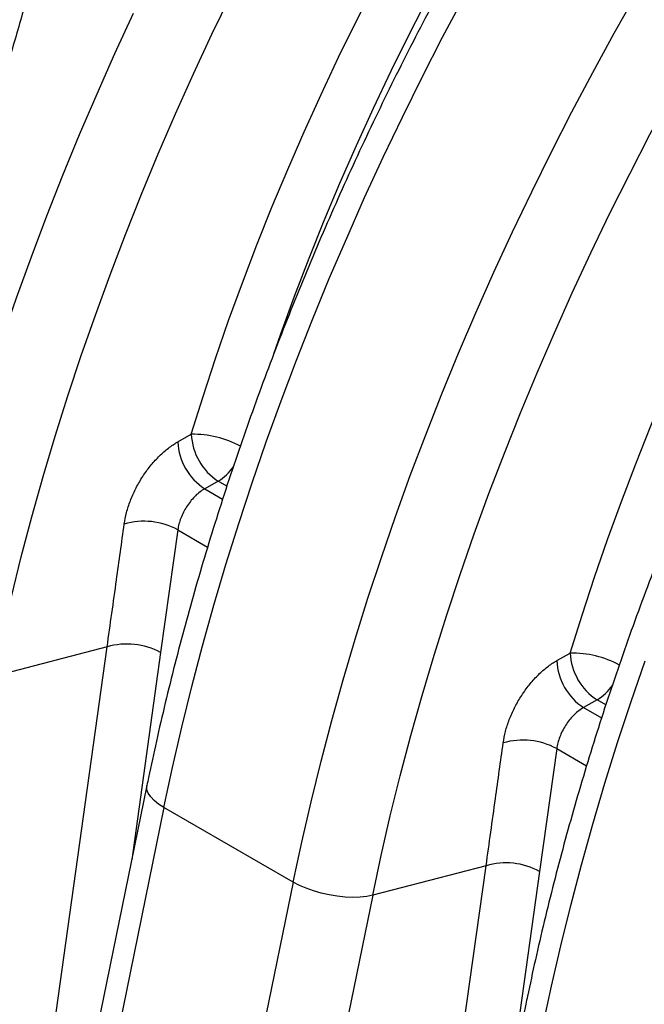
# Model space of a CAD drawing. Units: millimetres. Extents: x 998 to 42180, y 701 to 25562.
# Drawn here: x 8089 to 8296, y 11306 to 11633 of the extents above; entities that cross this region are included whole.
import ezdxf

# ---------------------------------------------------------------- set-up
doc = ezdxf.new("R2010")
doc.units = ezdxf.units.MM
doc.header["$LTSCALE"] = 100

msp = doc.modelspace()

# ---------------------------------------------------------------- linework, layer by layer
at = {"color": 7, "linetype": 'Continuous', "lineweight": 25}
for p, q in [((8141.57, 11492.53), (8146.02, 11495.06)), ((8154.93, 11479.5), (8150.47, 11476.96)), ((8150.47, 11476.96), (8156.43, 11473.53)), ((8157.83, 11477.82), (8154.93, 11479.5)), ((8141.53, 11463.35), (8135.86, 11422.62)), ((8141.53, 11463.35), (8151.43, 11457.63)), ((8118.11, 11424.52), (8080.49, 11414.73)), ((8101.18, 11303.28), (8118.11, 11424.52)), ((8135.86, 11422.62), (8126.26, 11353.93)), ((8267.29, 11419.95), (8271.75, 11422.48)), ((8280.66, 11406.92), (8276.2, 11404.39)), ((8283.56, 11405.24), (8280.66, 11406.92)), ((8276.2, 11404.39), (8282.15, 11400.95)), ((8267.26, 11390.77), (8261.58, 11350.04)), ((8267.26, 11390.77), (8277.16, 11385.05)), ((8131.3, 11378.53), (8059.2, 11026.17)), ((8136.95, 11371.23), (8064.33, 11016.34)), ((8179.84, 11346.47), (8136.95, 11371.23)), ((8243.83, 11351.94), (8206.21, 11342.15)), ((8226.9, 11230.71), (8243.83, 11351.94)), ((8261.58, 11350.04), (8251.99, 11281.35)), ((8179.84, 11346.47), (8107.22, 10991.58)), ((8206.21, 11342.15), (8134.98, 10994.05)), ((8257.02, 11305.95), (8184.92, 10953.59))]:
    msp.add_line(p, q, dxfattribs=at)
at = {"color": 7, "linetype": 'Continuous', "lineweight": 25, "flags": 128}
for points in [[(8146.02, 11495.06), (8149.93, 11507.61), (8154.06, 11520.17), (8158.42, 11532.73), (8162.99, 11545.29), (8167.79, 11557.84), (8172.79, 11570.37), (8178.01, 11582.87), (8183.43, 11595.33), (8189.06, 11607.75), (8194.89, 11620.12), (8200.91, 11632.42), (8207.13, 11644.66)], [(8271.75, 11422.48), (8275.66, 11435.03), (8279.79, 11447.59), (8284.14, 11460.15), (8288.72, 11472.72), (8293.51, 11485.26), (8298.52, 11497.79), (8303.73, 11510.29), (8309.16, 11522.76), (8314.79, 11535.17), (8320.61, 11547.54), (8326.64, 11559.84), (8332.86, 11572.08), (8339.26, 11584.24), (8345.85, 11596.31), (8352.62, 11608.3), (8359.57, 11620.18), (8366.68, 11631.95), (8373.97, 11643.61)], [(8080.49, 11414.73), (8083.29, 11427.88), (8086.34, 11441.1), (8089.62, 11454.36), (8093.14, 11467.67), (8096.89, 11481.01), (8100.87, 11494.37), (8105.08, 11507.76), (8109.52, 11521.15), (8114.19, 11534.55), (8119.07, 11547.94), (8124.17, 11561.32), (8129.49, 11574.69), (8135.02, 11588.02), (8140.76, 11601.32), (8146.71, 11614.57), (8152.85, 11627.77), (8159.2, 11640.92)], [(8179.84, 11346.47), (8182.68, 11359.79), (8185.76, 11373.16), (8189.07, 11386.59), (8192.62, 11400.06), (8196.39, 11413.56), (8200.4, 11427.09), (8204.64, 11440.63), (8209.1, 11454.19), (8213.79, 11467.76), (8218.69, 11481.32), (8223.82, 11494.86), (8229.16, 11508.4), (8234.71, 11521.9), (8240.47, 11535.37), (8246.43, 11548.8), (8252.6, 11562.18), (8258.96, 11575.51), (8265.53, 11588.77), (8272.28, 11601.96), (8279.22, 11615.08), (8286.34, 11628.11), (8293.65, 11641.04)], [(8136.95, 11371.23), (8139.79, 11384.55), (8142.87, 11397.92), (8146.18, 11411.35), (8149.73, 11424.82), (8153.5, 11438.32), (8157.51, 11451.85), (8161.75, 11465.39), (8166.21, 11478.95), (8170.9, 11492.52), (8175.8, 11506.08), (8180.93, 11519.62), (8186.27, 11533.16), (8191.82, 11546.66), (8197.58, 11560.13), (8203.54, 11573.56), (8209.71, 11586.94), (8216.07, 11600.27), (8222.63, 11613.53), (8229.39, 11626.72), (8236.33, 11639.84)], [(8224.54, 11639.89), (8218.28, 11627.7), (8212.22, 11615.43), (8206.36, 11603.09), (8200.7, 11590.7), (8195.25, 11578.27), (8190.01, 11565.79), (8184.99, 11553.29), (8180.18, 11540.76), (8175.6, 11528.22), (8173.28, 11521.63)], [(8054.12, 11419.05), (8056.96, 11432.37), (8060.03, 11445.74), (8063.35, 11459.17), (8066.89, 11472.63), (8070.67, 11486.14), (8074.68, 11499.66), (8078.92, 11513.21), (8083.38, 11526.77), (8088.06, 11540.33), (8092.97, 11553.89), (8098.09, 11567.44), (8103.43, 11580.97), (8108.98, 11594.48), (8114.74, 11607.95), (8120.71, 11621.38), (8126.87, 11634.76)], [(8206.21, 11342.15), (8209.02, 11355.31), (8212.06, 11368.52), (8215.34, 11381.78), (8218.86, 11395.09), (8222.61, 11408.43), (8226.6, 11421.79), (8230.81, 11435.18), (8235.25, 11448.57), (8239.91, 11461.97), (8244.79, 11475.36), (8249.9, 11488.75), (8255.21, 11502.11), (8260.74, 11515.44), (8266.48, 11528.74), (8272.43, 11541.99), (8278.58, 11555.2), (8284.92, 11568.34), (8291.47, 11581.42), (8298.2, 11594.43), (8305.12, 11607.35), (8312.23, 11620.19), (8319.51, 11632.93)], [(8262.67, 11298.65), (8265.51, 11311.97), (8268.59, 11325.35), (8271.9, 11338.77), (8275.45, 11352.24), (8279.23, 11365.74), (8283.24, 11379.27), (8287.47, 11392.81), (8291.94, 11406.37), (8296.62, 11419.94)], [(8136.95, 11371.23), (8135.18, 11372.36), (8133.7, 11373.55), (8132.55, 11374.75), (8131.75, 11375.96), (8131.31, 11377.14), (8131.26, 11378.27), (8131.3, 11378.53)], [(8206.21, 11342.15), (8204.22, 11341.74), (8202, 11341.5), (8199.59, 11341.43), (8197.05, 11341.54), (8194.42, 11341.81), (8191.77, 11342.24), (8189.13, 11342.83), (8186.57, 11343.57), (8184.14, 11344.43), (8181.88, 11345.4), (8179.84, 11346.47)]]:
    msp.add_lwpolyline(points, dxfattribs=at)
at = {"color": 7, "linetype": 'Continuous', "lineweight": 25}
for centre, radius, start, end in [((8165.59, 11495.93), 19.58, 182.5428, 237.0361), ((8146.37, 11461.06), 34, 61.9506, 90.579), ((8161.13, 11493.39), 19.58, 182.5414, 237.0353), ((8145.72, 11494.43), 17.55, 301.6544, 324.4921), ((8130.38, 11442.88), 23.31, 61.4011, 106.4345), ((8124.69, 11402.18), 23.29, 61.356, 106.4257), ((8291.31, 11423.35), 19.58, 182.5361, 237.0427), ((8272.09, 11388.48), 34, 61.9506, 90.579), ((8286.85, 11420.81), 19.58, 182.5347, 237.0419), ((8271.61, 11421.69), 17.32, 301.4947, 324.9137), ((8256.09, 11370.22), 23.38, 61.4794, 106.3562), ((8250.41, 11329.52), 23.36, 61.4346, 106.3471)]:
    msp.add_arc(centre, radius, start, end, dxfattribs=at)
for points, knots in [([(8205.26, 12233.04), (8205.22, 12233.02), (8201.8, 12231.31), (8195.01, 12227.66), (8184.89, 12222.09), (8174.77, 12216.23), (8164.67, 12210.11), (8154.58, 12203.74), (8144.52, 12197.12), (8134.48, 12190.26), (8124.47, 12183.14), (8114.5, 12175.79), (8104.57, 12168.21), (8094.68, 12160.39), (8084.85, 12152.34), (8075.07, 12144.07), (8065.35, 12135.58), (8055.7, 12126.88), (8046.11, 12117.96), (8036.6, 12108.84), (8027.16, 12099.52), (8017.81, 12090), (8008.55, 12080.29), (7999.37, 12070.4), (7990.3, 12060.32), (7981.32, 12050.07), (7972.45, 12039.64), (7963.69, 12029.05), (7955.04, 12018.29), (7946.51, 12007.38), (7938.1, 11996.32), (7929.81, 11985.12), (7921.66, 11973.77), (7913.64, 11962.29), (7905.75, 11950.69), (7898.01, 11938.96), (7890.41, 11927.12), (7882.96, 11915.16), (7875.67, 11903.1), (7868.53, 11890.94), (7861.55, 11878.69), (7854.73, 11866.36), (7848.08, 11853.94), (7841.6, 11841.45), (7835.29, 11828.89), (7829.16, 11816.26), (7823.21, 11803.58), (7817.44, 11790.86), (7811.85, 11778.09), (7806.45, 11765.28), (7801.25, 11752.44), (7796.23, 11739.57), (7791.41, 11726.69), (7786.79, 11713.8), (7782.37, 11700.89), (7778.16, 11688), (7774.15, 11675.1), (7770.34, 11662.22), (7766.75, 11649.36), (7763.37, 11636.53), (7760.19, 11623.73), (7757.29, 11611.19), (7755.32, 11602.04), (7754.31, 11597.15), (7754.13, 11596.27)], [0, 0, 0, 0, 0.0002218, 0.0168832, 0.0335449, 0.0502062, 0.0668666, 0.0835256, 0.1001827, 0.1168379, 0.1334906, 0.1501409, 0.1667885, 0.1834333, 0.2000753, 0.2167144, 0.2333507, 0.2499841, 0.2666147, 0.2832425, 0.2998676, 0.3164901, 0.33311, 0.3497276, 0.3663429, 0.382956, 0.3995671, 0.4161762, 0.4327836, 0.4493893, 0.4659935, 0.4825964, 0.499198, 0.5157986, 0.5323982, 0.5489971, 0.5655953, 0.5821931, 0.5987905, 0.6153877, 0.6319849, 0.6485822, 0.6651797, 0.6817776, 0.698376, 0.7149751, 0.731575, 0.7481758, 0.7647778, 0.781381, 0.7979856, 0.8145918, 0.8311997, 0.8478095, 0.8644212, 0.8810351, 0.8976512, 0.9142697, 0.9308908, 0.9475144, 0.9641408, 0.9807701, 0.9965273, 1, 1, 1, 1]), ([(8877.84, 12034.46), (8877.16, 12034.85), (8874.03, 12036.6), (8868.32, 12039.46), (8860.7, 12043.01), (8852.93, 12046.27), (8845.01, 12049.25), (8836.96, 12051.94), (8828.76, 12054.35), (8820.44, 12056.48), (8811.99, 12058.32), (8803.41, 12059.87), (8794.7, 12061.14), (8785.89, 12062.11), (8776.95, 12062.79), (8767.91, 12063.18), (8758.77, 12063.27), (8749.53, 12063.07), (8740.19, 12062.58), (8730.76, 12061.79), (8721.25, 12060.71), (8711.66, 12059.33), (8702, 12057.67), (8692.26, 12055.71), (8682.47, 12053.45), (8672.62, 12050.91), (8662.72, 12048.08), (8652.77, 12044.96), (8642.78, 12041.56), (8632.76, 12037.87), (8622.71, 12033.9), (8612.63, 12029.66), (8602.53, 12025.14), (8592.42, 12020.34), (8582.3, 12015.28), (8572.18, 12009.95), (8562.06, 12004.35), (8551.94, 11998.49), (8541.84, 11992.38), (8531.75, 11986.01), (8521.69, 11979.39), (8511.65, 11972.52), (8501.64, 11965.41), (8491.67, 11958.06), (8481.74, 11950.47), (8471.85, 11942.65), (8462.02, 11934.61), (8452.24, 11926.34), (8442.52, 11917.85), (8432.87, 11909.14), (8423.28, 11900.23), (8413.77, 11891.11), (8404.33, 11881.79), (8394.98, 11872.27), (8385.72, 11862.56), (8376.55, 11852.66), (8367.47, 11842.58), (8358.49, 11832.33), (8349.62, 11821.9), (8340.86, 11811.31), (8332.21, 11800.56), (8323.68, 11789.65), (8315.27, 11778.59), (8306.98, 11767.38), (8298.83, 11756.04), (8290.81, 11744.56), (8282.92, 11732.95), (8275.18, 11721.23), (8267.58, 11709.38), (8260.14, 11697.43), (8252.84, 11685.37), (8245.7, 11673.21), (8238.72, 11660.96), (8231.9, 11648.62), (8225.25, 11636.2), (8218.77, 11623.71), (8212.46, 11611.15), (8206.33, 11598.53), (8200.38, 11585.85), (8194.61, 11573.12), (8189.02, 11560.35), (8183.62, 11547.54), (8178.42, 11534.7), (8173.4, 11521.84), (8168.58, 11508.95), (8163.96, 11496.06), (8159.55, 11483.16), (8155.33, 11470.26), (8151.32, 11457.37), (8147.51, 11444.49), (8143.92, 11431.63), (8140.54, 11418.79), (8137.37, 11405.99), (8134.46, 11393.45), (8132.49, 11384.31), (8131.48, 11379.42), (8131.3, 11378.53)], [0, 0, 0, 0, 0.002972, 0.01352, 0.024069, 0.034623, 0.045183, 0.055753, 0.066334, 0.076928, 0.087538, 0.098164, 0.108807, 0.119468, 0.130149, 0.140847, 0.151565, 0.162301, 0.173054, 0.183824, 0.194609, 0.20541, 0.216223, 0.227049, 0.237886, 0.248733, 0.259588, 0.270451, 0.28132, 0.292194, 0.303072, 0.313955, 0.324839, 0.335726, 0.346614, 0.357503, 0.368392, 0.37928, 0.390168, 0.401055, 0.411941, 0.422826, 0.433709, 0.444591, 0.45547, 0.466348, 0.477224, 0.488099, 0.498971, 0.509841, 0.52071, 0.531577, 0.542442, 0.553305, 0.564167, 0.575027, 0.585885, 0.596743, 0.607598, 0.618453, 0.629306, 0.640159, 0.65101, 0.661861, 0.67271, 0.683559, 0.694408, 0.705256, 0.716103, 0.72695, 0.737797, 0.748644, 0.759491, 0.770338, 0.781185, 0.792032, 0.802879, 0.813727, 0.824576, 0.835425, 0.846275, 0.857126, 0.867977, 0.87883, 0.889684, 0.900539, 0.911395, 0.922253, 0.933112, 0.943973, 0.954835, 0.965699, 0.976565, 0.987433, 0.997731, 1, 1, 1, 1]), ([(9003.57, 11961.88), (9002.88, 11962.27), (8999.76, 11964.03), (8994.04, 11966.88), (8986.43, 11970.44), (8978.65, 11973.69), (8970.74, 11976.67), (8962.68, 11979.36), (8954.49, 11981.78), (8946.16, 11983.9), (8937.71, 11985.74), (8929.13, 11987.29), (8920.43, 11988.56), (8911.61, 11989.53), (8902.68, 11990.21), (8893.64, 11990.6), (8884.49, 11990.69), (8875.25, 11990.49), (8865.91, 11990), (8856.48, 11989.21), (8846.97, 11988.13), (8837.38, 11986.76), (8827.72, 11985.09), (8817.99, 11983.13), (8808.19, 11980.87), (8798.34, 11978.33), (8788.44, 11975.5), (8778.49, 11972.38), (8768.51, 11968.98), (8758.48, 11965.29), (8748.43, 11961.33), (8738.35, 11957.08), (8728.25, 11952.56), (8718.14, 11947.77), (8708.02, 11942.7), (8697.9, 11937.37), (8687.78, 11931.77), (8677.67, 11925.91), (8667.56, 11919.8), (8657.48, 11913.43), (8647.41, 11906.81), (8637.37, 11899.94), (8627.36, 11892.83), (8617.39, 11885.48), (8607.46, 11877.89), (8597.58, 11870.07), (8587.74, 11862.03), (8577.96, 11853.76), (8568.24, 11845.27), (8558.59, 11836.56), (8549, 11827.65), (8539.49, 11818.53), (8530.06, 11809.21), (8520.71, 11799.69), (8511.44, 11789.98), (8502.27, 11780.08), (8493.19, 11770.01), (8484.22, 11759.75), (8475.35, 11749.32), (8466.58, 11738.73), (8457.93, 11727.98), (8449.4, 11717.07), (8440.99, 11706.01), (8432.71, 11694.8), (8424.55, 11683.46), (8416.53, 11671.98), (8408.65, 11660.37), (8400.9, 11648.65), (8393.31, 11636.8), (8385.86, 11624.85), (8378.56, 11612.79), (8371.42, 11600.63), (8364.44, 11588.38), (8357.63, 11576.04), (8350.97, 11563.62), (8344.49, 11551.13), (8338.19, 11538.57), (8332.05, 11525.95), (8326.1, 11513.27), (8320.33, 11500.54), (8314.75, 11487.77), (8309.35, 11474.96), (8304.14, 11462.12), (8299.13, 11449.26), (8294.31, 11436.38), (8289.69, 11423.48), (8285.27, 11410.58), (8281.05, 11397.68), (8277.04, 11384.79), (8273.24, 11371.91), (8269.64, 11359.05), (8266.26, 11346.21), (8263.09, 11333.41), (8260.19, 11320.87), (8258.21, 11311.73), (8257.2, 11306.84), (8257.02, 11305.95)], [0, 0, 0, 0, 0.002972, 0.01352, 0.024069, 0.034623, 0.045183, 0.055753, 0.066334, 0.076928, 0.087538, 0.098164, 0.108807, 0.119468, 0.130149, 0.140847, 0.151565, 0.162301, 0.173054, 0.183824, 0.194609, 0.20541, 0.216223, 0.227049, 0.237886, 0.248733, 0.259588, 0.270451, 0.28132, 0.292194, 0.303072, 0.313955, 0.324839, 0.335726, 0.346614, 0.357503, 0.368392, 0.37928, 0.390168, 0.401055, 0.411941, 0.422826, 0.433709, 0.444591, 0.45547, 0.466348, 0.477224, 0.488099, 0.498971, 0.509841, 0.52071, 0.531577, 0.542442, 0.553305, 0.564167, 0.575027, 0.585885, 0.596743, 0.607598, 0.618453, 0.629306, 0.640159, 0.65101, 0.661861, 0.67271, 0.683559, 0.694408, 0.705256, 0.716103, 0.72695, 0.737797, 0.748644, 0.759491, 0.770338, 0.781185, 0.792032, 0.802879, 0.813727, 0.824576, 0.835425, 0.846275, 0.857126, 0.867977, 0.87883, 0.889684, 0.900539, 0.911395, 0.922253, 0.933112, 0.943973, 0.954835, 0.965699, 0.976565, 0.987433, 0.997731, 1, 1, 1, 1]), ([(7833.09, 11731.06), (7834.56, 11734.6), (7838.19, 11743.34), (7845.06, 11756.74), (7853.76, 11771.1), (7863.45, 11784.73), (7873.79, 11797.29), (7884.67, 11808.82), (7895.97, 11819.35), (7907.88, 11829.12), (7920.32, 11838.04), (7932.43, 11845.58), (7944.07, 11851.87), (7955.14, 11857.06), (7966.44, 11861.53), (7977.89, 11865.22), (7988.91, 11867.92), (7999.43, 11869.69), (8009.4, 11870.62), (8019.27, 11870.72), (8028.42, 11869.99), (8036.8, 11868.5), (8044.4, 11866.41), (8051.69, 11863.64), (8058.58, 11860.18), (8065.01, 11856.01), (8070.96, 11851.2), (8076.4, 11845.8), (8081.71, 11839.38), (8086.72, 11831.8), (8091.31, 11823.05), (8095.15, 11813.77), (8098.46, 11803.54), (8101.18, 11792.35), (8103.28, 11780.21), (8104.67, 11767.72), (8105.42, 11754.99), (8105.62, 11740.77), (8105.12, 11725.03), (8103.76, 11707.76), (8101.64, 11690.36), (8098.84, 11673.15), (8095.41, 11656.18), (8091.41, 11639.52), (8086.76, 11623.03), (8081.55, 11606.79), (8077.55, 11596.32), (8075.56, 11591.09)], [0, 0, 0, 0, 0.018945, 0.046773, 0.074677, 0.10259, 0.130432, 0.156419, 0.182485, 0.208575, 0.234637, 0.260621, 0.281718, 0.302878, 0.324046, 0.345177, 0.366249, 0.384398, 0.402598, 0.420782, 0.438907, 0.454038, 0.46922, 0.484396, 0.499518, 0.514662, 0.52986, 0.545064, 0.560217, 0.579208, 0.598265, 0.617343, 0.636361, 0.658437, 0.680579, 0.702761, 0.724935, 0.747038, 0.775749, 0.80453, 0.833312, 0.862026, 0.889559, 0.917204, 0.944872, 0.972489, 1, 1, 1, 1]), ([(8067.21, 11594.1), (8068.46, 11597.24), (8070.97, 11603.53), (8074.46, 11613.18), (8077.76, 11622.97), (8080.85, 11632.97), (8083.75, 11643.14), (8086.43, 11653.48), (8088.89, 11663.89), (8091.55, 11676.5), (8094.22, 11691.28), (8096.61, 11708.26), (8098.29, 11725.25), (8099.16, 11741.76), (8099.19, 11757.7), (8098.49, 11770.48), (8097.42, 11780.57), (8096.34, 11788.1), (8094.95, 11795.5), (8093.06, 11803.55), (8090.49, 11812.13), (8086.99, 11821.13), (8082.71, 11829.73), (8077.88, 11837.27), (8072.67, 11843.73), (8067.19, 11849.21), (8061.04, 11854.1), (8054.57, 11858.09), (8047.97, 11861.23), (8041.34, 11863.62), (8034.35, 11865.42), (8026.48, 11866.73), (8017.75, 11867.36), (8008.16, 11867.17), (7998.37, 11866.17), (7989.44, 11864.57), (7981.49, 11862.67), (7972.16, 11859.99), (7960.54, 11855.75), (7950.72, 11851.6), (7945.68, 11848.87), (7945.11, 11848.56)], [0, 0, 0, 0, 0.023781, 0.047563, 0.071549, 0.095535, 0.120121, 0.144707, 0.16948, 0.194252, 0.234242, 0.274412, 0.315141, 0.356064, 0.394241, 0.432609, 0.452142, 0.471675, 0.491357, 0.511038, 0.53706, 0.563217, 0.589876, 0.616751, 0.638487, 0.660382, 0.682825, 0.705475, 0.724801, 0.744259, 0.764109, 0.784083, 0.808876, 0.833855, 0.859331, 0.884946, 0.903131, 0.921316, 0.957943, 0.99527, 1, 1, 1, 1]), ([(7937.4, 11844.18), (7940.24, 11845.6), (7945.47, 11848.21), (7953.28, 11851.43), (7960.72, 11854.15), (7969.05, 11856.73), (7978.27, 11859), (7988.4, 11860.71), (7998.6, 11861.57), (8008.1, 11861.5), (8016.77, 11860.63), (8024.65, 11859.13), (8032.34, 11856.88), (8039.68, 11853.88), (8046.58, 11850.17), (8053.02, 11845.76), (8059.05, 11840.63), (8064.02, 11835.39), (8068.07, 11830.36), (8071.34, 11825.69), (8074.36, 11820.76), (8077.44, 11815.01), (8081.08, 11807.04), (8084.86, 11796.55), (8088.19, 11783.94), (8090.65, 11770.71), (8092.09, 11758.57), (8092.86, 11747.82), (8093.21, 11738.56), (8093.26, 11729.18), (8093.03, 11719.64), (8092.53, 11709.96), (8091.75, 11700.15), (8090.71, 11690.27), (8089.42, 11680.44), (8087.9, 11670.68), (8086.16, 11661), (8084.19, 11651.33), (8081.96, 11641.61), (8079.48, 11631.88), (8076.74, 11622.14), (8073.75, 11612.49), (8070.59, 11603.11), (8068.31, 11597.04), (8067.21, 11594.1)], [0, 0, 0, 0, 0.024351, 0.04484, 0.065368, 0.085978, 0.113077, 0.140305, 0.167993, 0.195871, 0.2181, 0.24046, 0.263262, 0.286233, 0.308495, 0.330923, 0.353867, 0.376982, 0.393052, 0.409124, 0.425382, 0.44164, 0.463539, 0.497544, 0.531815, 0.5668, 0.601985, 0.624864, 0.647788, 0.67084, 0.693933, 0.717491, 0.74109, 0.764812, 0.788575, 0.811713, 0.83489, 0.858186, 0.881523, 0.905347, 0.929218, 0.953237, 0.977309, 1, 1, 1, 1]), ([(8123.78, 11465.24), (8124.01, 11466.51), (8124.45, 11469.04), (8125.74, 11472.97), (8127.45, 11476.86), (8129.56, 11480.6), (8132.02, 11484.09), (8134.75, 11487.23), (8137.68, 11489.93), (8139.98, 11491.6), (8141.28, 11492.36), (8141.57, 11492.53)], [0, 0, 0, 0, 0.120795, 0.241589, 0.362386, 0.483182, 0.603986, 0.72479, 0.845604, 0.966419, 1, 1, 1, 1]), ([(8150.47, 11476.96), (8150.33, 11476.88), (8149.68, 11476.51), (8148.52, 11475.68), (8147.06, 11474.35), (8145.67, 11472.77), (8144.44, 11471.04), (8143.37, 11469.16), (8142.52, 11467.23), (8141.87, 11465.26), (8141.65, 11463.99), (8141.53, 11463.35)], [0, 0, 0, 0, 0.033578, 0.152663, 0.2752, 0.394277, 0.516807, 0.635879, 0.758405, 0.877475, 1, 1, 1, 1]), ([(8118.11, 11424.52), (8119.14, 11431.93), (8121.04, 11445.5), (8122.93, 11459.08), (8123.78, 11465.24)], [0, 0, 0, 0, 0.546131, 1, 1, 1, 1]), ([(8249.51, 11392.66), (8249.73, 11393.93), (8250.18, 11396.46), (8251.46, 11400.39), (8253.17, 11404.28), (8255.29, 11408.02), (8257.75, 11411.51), (8260.48, 11414.65), (8263.4, 11417.35), (8265.71, 11419.02), (8267.01, 11419.78), (8267.29, 11419.95)], [0, 0, 0, 0, 0.120795, 0.241589, 0.362386, 0.483182, 0.603986, 0.72479, 0.845604, 0.966419, 1, 1, 1, 1]), ([(8276.2, 11404.39), (8276.06, 11404.3), (8275.4, 11403.93), (8274.24, 11403.09), (8272.77, 11401.75), (8271.39, 11400.19), (8270.16, 11398.45), (8269.09, 11396.58), (8268.24, 11394.64), (8267.59, 11392.67), (8267.37, 11391.4), (8267.26, 11390.77)], [0, 0, 0, 0, 0.03358, 0.154391, 0.275202, 0.396005, 0.516808, 0.637607, 0.758405, 0.879203, 1, 1, 1, 1]), ([(8243.83, 11351.94), (8244.87, 11359.35), (8246.76, 11372.92), (8248.65, 11386.5), (8249.51, 11392.66)], [0, 0, 0, 0, 0.546131, 1, 1, 1, 1])]:
    msp.add_open_spline(points, degree=3, knots=knots, dxfattribs=at)

doc.saveas('drawing.dxf')
